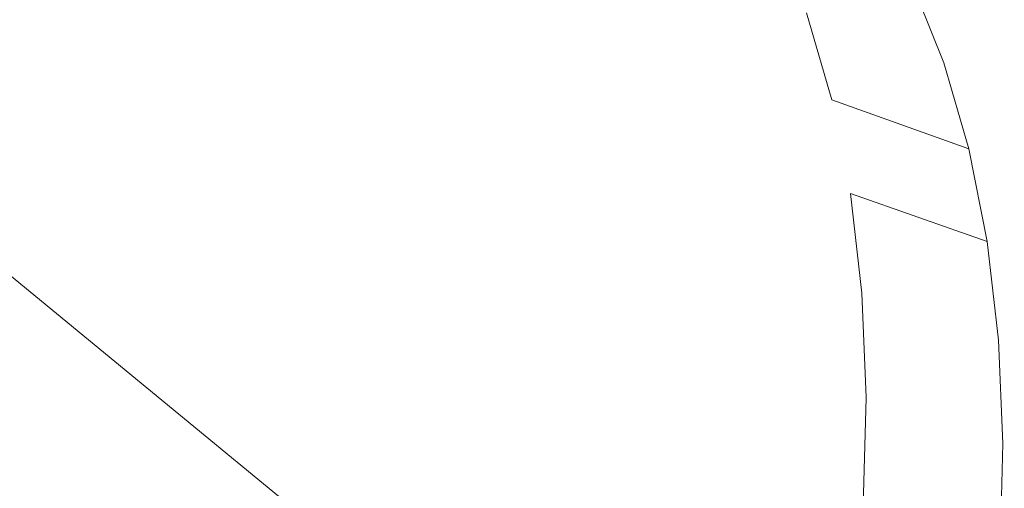
# Model space of a CAD drawing. Extents: x -88 to 87, y -110 to 30.
# Drawn here: x 51 to 59, y -16 to -12 of the extents above; entities that cross this region are included whole.
import ezdxf

# ---------------------------------------------------------------- set-up
doc = ezdxf.new("R2010")
doc.units = 0
doc.header["$LTSCALE"] = 500
doc.header["$MEASUREMENT"] = 0
doc.layers.add('NOVOTERM_BRAZ', color=7, linetype='Continuous')

msp = doc.modelspace()

# ---------------------------------------------------------------- linework, layer by layer
at = {"layer": 'NOVOTERM_BRAZ', "lineweight": 0}
for points, invisible_edges in [([(56.1449, -12.7094, 32.5538), (50.7284, -7.6532, 27.8319), (50.1014, -5.8942, 28.1384), (56.0985, -11.5739, 33.1282)], 15), ([(55.7349, -7.2652, 46.2883), (46.5961, -16.5533, 54.2864), (50.4481, -9.577, 52.2464), (55.7349, -7.2652, 46.2883)], 15), ([(55.7349, -7.2652, 46.2883), (50.06, -27.8149, 44.8264), (46.5961, -16.5533, 54.2864), (55.7349, -7.2652, 46.2883)], 15), ([(50.06, -27.8149, 44.8264), (55.7349, -7.2652, 46.2883), (59.2002, -18.5267, 36.8295), (50.06, -27.8149, 44.8264)], 15), ([(59.2002, -18.5267, 36.8295), (55.7349, -7.2652, 46.2883), (59.36, -10.9715, 39.9032), (59.2002, -18.5267, 36.8295)], 15), ([(56.1126, -13.8882, 32.0698), (50.8316, -8.9609, 27.4398), (50.7284, -7.6532, 27.8319), (56.1449, -12.7094, 32.5538)], 15), ([(50.5879, -10.1596, 26.8808), (50.8316, -8.9609, 27.4398), (56.1126, -13.8882, 32.0698), (56.0031, -15.0968, 31.6799)], 15), ([(49.8273, -11.4239, 26.0161), (50.5879, -10.1596, 26.8808), (56.0031, -15.0968, 31.6799), (55.8161, -16.324, 31.389)], 15), ([(52.9989, -12.1508, 61.3429), (53.358, -11.5524, 61.1259), (49.1331, -10.4199, 57.7662), (48.7773, -10.9988, 57.9828)], 15), ([(56.9699, -11.0558, 34.8576), (57.0911, -12.1057, 34.2163), (56.0985, -11.5739, 33.1282), (55.9734, -10.4905, 33.7893)], 15), ([(57.563, -10.6604, 36.5584), (58.0876, -11.1971, 37.394), (58.2681, -12.1107, 36.7318), (57.7512, -11.6124, 35.8677)], 15), ([(58.2926, -11.9458, 38.4066), (58.2978, -11.6223, 37.9944), (58.0606, -10.8079, 38.6901), (58.0644, -11.1636, 39.0763)], 15), ([(52.9989, -12.1508, 61.3429), (48.7773, -10.9988, 57.9828), (48.437, -11.5938, 58.1722), (52.6666, -12.7757, 61.5208)], 15), ([(54.6614, -11.2407, 61.5687), (53.742, -10.9847, 60.8711), (53.358, -11.5524, 61.1259), (54.2848, -11.8205, 61.8155)], 15), ([(58.7142, -11.7875, 63.8936), (59.1222, -11.2609, 63.5832), (58.3742, -11.0182, 63.0786), (57.9643, -11.5474, 63.3896)], 15), ([(59.2002, -18.5267, 36.8295), (59.36, -10.9715, 39.9032), (59.8061, -14.5192, 37.7728), (59.2002, -18.5267, 36.8295)], 15), ([(59.7146, -12.6511, 38.7062), (59.36, -10.9715, 39.9032), (59.5689, -11.7834, 39.2744), (59.7146, -12.6511, 38.7062)], 15), ([(59.8061, -14.5192, 37.7728), (59.36, -10.9715, 39.9032), (59.7146, -12.6511, 38.7062), (59.8061, -14.5192, 37.7728)], 15), ([(56.1871, -11.6838, 62.6911), (56.8746, -11.8907, 63.1813), (57.2679, -11.3298, 62.9074), (56.5796, -11.1239, 62.4171)], 15), ([(56.9699, -11.0558, 34.8576), (57.7512, -11.6124, 35.8677), (57.8685, -12.6239, 35.2512), (57.0911, -12.1057, 34.2163)], 15), ([(57.7434, -11.7289, 39.5715), (57.4766, -11.0669, 40.24), (58.6213, -11.4896, 41.0136), (58.8843, -12.1441, 40.3526)], 11), ([(58.2926, -11.9458, 38.4066), (58.0644, -11.1636, 39.0763), (57.9471, -11.4277, 39.3202), (58.1676, -12.1838, 38.6728)], 15), ([(58.2978, -11.6223, 37.9944), (58.4718, -12.4974, 37.3594), (58.2681, -12.1107, 36.7318), (58.0876, -11.1971, 37.394)], 15), ([(55.4639, -11.4709, 62.1649), (54.6614, -11.2407, 61.5687), (54.2848, -11.8205, 61.8155), (55.0912, -12.0583, 62.4025)], 15), ([(58.7142, -11.7875, 63.8936), (59.5576, -12.0662, 64.448), (59.9645, -11.5386, 64.1388), (59.1222, -11.2609, 63.5832)], 15), ([(57.5716, -12.1061, 63.6644), (57.9643, -11.5474, 63.3896), (57.2679, -11.3298, 62.9074), (56.8746, -11.8907, 63.1813)], 15), ([(50.0452, -13.028, 26.3274), (49.8273, -11.4239, 26.0161), (55.8161, -16.324, 31.389), (55.5544, -17.5586, 31.2008)], 15), ([(57.9549, -12.4528, 38.9525), (58.1676, -12.1838, 38.6728), (57.9471, -11.4277, 39.3202), (57.7434, -11.7289, 39.5715)], 7), ([(55.4639, -11.4709, 62.1649), (55.0912, -12.0583, 62.4025), (55.8162, -12.2739, 62.9253), (56.1871, -11.6838, 62.6911)], 15), ([(48.437, -11.5938, 58.1722), (48.1103, -12.2033, 58.3346), (52.3605, -13.4097, 61.6621), (52.6666, -12.7757, 61.5208)], 15), ([(54.2848, -11.8205, 61.8155), (53.358, -11.5524, 61.1259), (52.9989, -12.1508, 61.3429), (53.9334, -12.4287, 62.0212)], 15), ([(57.1362, -13.2089, 33.6593), (56.1449, -12.7094, 32.5538), (56.0985, -11.5739, 33.1282), (57.0911, -12.1057, 34.2163)], 15), ([(58.3199, -12.3442, 64.1714), (58.7142, -11.7875, 63.8936), (57.9643, -11.5474, 63.3896), (57.5716, -12.1061, 63.6644)], 15), ([(57.7512, -11.6124, 35.8677), (58.2681, -12.1107, 36.7318), (58.3803, -13.08, 36.14), (57.8685, -12.6239, 35.2512)], 15), ([(58.2926, -11.9458, 38.4066), (58.4589, -12.7887, 37.7963), (58.4718, -12.4974, 37.3594), (58.2978, -11.6223, 37.9944)], 15), ([(56.1871, -11.6838, 62.6911), (55.8162, -12.2739, 62.9253), (56.5033, -12.4827, 63.4133), (56.8746, -11.8907, 63.1813)], 15), ([(57.9549, -12.4528, 38.9525), (57.7434, -11.7289, 39.5715), (58.8843, -12.1441, 40.3526), (59.0932, -12.8606, 39.7398)], 3), ([(58.3199, -12.3442, 64.1714), (59.163, -12.6155, 64.733), (59.5576, -12.0662, 64.448), (58.7142, -11.7875, 63.8936)], 15), ([(55.0912, -12.0583, 62.4025), (54.2848, -11.8205, 61.8155), (53.9334, -12.4287, 62.0212), (54.7428, -12.6725, 62.6022)], 15), ([(57.5716, -12.1061, 63.6644), (56.8746, -11.8907, 63.1813), (56.5033, -12.4827, 63.4133), (57.1987, -12.6971, 63.8967)], 15), ([(58.2926, -11.9458, 38.4066), (58.1676, -12.1838, 38.6728), (58.3287, -12.9982, 38.0835), (58.4589, -12.7887, 37.7963)], 15), ([(55.0912, -12.0583, 62.4025), (54.7428, -12.6725, 62.6022), (55.4674, -12.8912, 63.1187), (55.8162, -12.2739, 62.9253)], 15), ([(57.1362, -13.2089, 33.6593), (57.0911, -12.1057, 34.2163), (57.8685, -12.6239, 35.2512), (57.911, -13.6849, 34.714)], 15), ([(58.3199, -12.3442, 64.1714), (57.5716, -12.1061, 63.6644), (57.1987, -12.6971, 63.8967), (57.9441, -12.9297, 64.4072)], 15), ([(58.4718, -12.4974, 37.3594), (58.5788, -13.4271, 36.7924), (58.3803, -13.08, 36.14), (58.2681, -12.1107, 36.7318)], 15), ([(59.163, -12.6155, 64.733), (60.1435, -12.9383, 65.3711), (60.5359, -12.3903, 65.0871), (59.5576, -12.0662, 64.448)], 15), ([(53.6088, -13.0623, 62.1888), (53.9334, -12.4287, 62.0212), (52.9989, -12.1508, 61.3429), (52.6666, -12.7757, 61.5208)], 15), ([(57.9549, -12.4528, 38.9525), (58.1083, -13.2325, 38.3868), (58.3287, -12.9982, 38.0835), (58.1676, -12.1838, 38.6728)], 15), ([(52.0761, -14.0319, 61.7664), (52.3605, -13.4097, 61.6621), (48.1103, -12.2033, 58.3346), (47.7963, -12.8202, 58.4721)], 15), ([(55.8162, -12.2739, 62.9253), (55.4674, -12.8912, 63.1187), (56.1534, -13.1001, 63.6041), (56.5033, -12.4827, 63.4133)], 15), ([(58.3199, -12.3442, 64.1714), (57.9441, -12.9297, 64.4072), (58.7849, -13.1954, 64.9763), (59.163, -12.6155, 64.733)], 15), ([(54.4204, -13.3104, 62.761), (54.7428, -12.6725, 62.6022), (53.9334, -12.4287, 62.0212), (53.6088, -13.0623, 62.1888)], 15), ([(57.1987, -12.6971, 63.8967), (56.5033, -12.4827, 63.4133), (56.1534, -13.1001, 63.6041), (56.8475, -13.3133, 64.0872)], 15), ([(58.1083, -13.2325, 38.3868), (57.9549, -12.4528, 38.9525), (59.0932, -12.8606, 39.7398), (59.2453, -13.6316, 39.1816)], 11), ([(58.4589, -12.7887, 37.7963), (58.5621, -13.6825, 37.2492), (58.5788, -13.4271, 36.7924), (58.4718, -12.4974, 37.3594)], 15), ([(54.4204, -13.3104, 62.761), (55.1451, -13.5313, 63.2719), (55.4674, -12.8912, 63.1187), (54.7428, -12.6725, 62.6022)], 15), ([(57.911, -13.6849, 34.714), (57.8685, -12.6239, 35.2512), (58.3803, -13.08, 36.14), (58.4215, -14.0977, 35.6251)], 15), ([(59.163, -12.6155, 64.733), (58.7849, -13.1954, 64.9763), (59.7637, -13.5086, 65.6284), (60.1435, -12.9383, 65.3711)], 15), ([(57.1053, -14.3518, 33.1889), (56.1126, -13.8882, 32.0698), (56.1449, -12.7094, 32.5538), (57.1362, -13.2089, 33.6593)], 15), ([(57.9441, -12.9297, 64.4072), (57.1987, -12.6971, 63.8967), (56.8475, -13.3133, 64.0872), (57.5905, -13.5421, 64.6003)], 15), ([(51.8111, -14.6281, 61.839), (52.0761, -14.0319, 61.7664), (47.7963, -12.8202, 58.4721), (47.4941, -13.4436, 58.5822)], 15), ([(53.308, -13.6979, 62.3183), (53.6088, -13.0623, 62.1888), (52.6666, -12.7757, 61.5208), (52.3605, -13.4097, 61.6621)], 15), ([(58.4589, -12.7887, 37.7963), (58.3287, -12.9982, 38.0835), (58.428, -13.8622, 37.5562), (58.5621, -13.6825, 37.2492)], 15), ([(55.1451, -13.5313, 63.2719), (55.8292, -13.7386, 63.7555), (56.1534, -13.1001, 63.6041), (55.4674, -12.8912, 63.1187)], 15), ([(57.9441, -12.9297, 64.4072), (57.5905, -13.5421, 64.6003), (58.4263, -13.8018, 65.177), (58.7849, -13.1954, 64.9763)], 15), ([(58.1083, -13.2325, 38.3868), (58.2037, -14.0605, 37.8818), (58.428, -13.8622, 37.5562), (58.3287, -12.9982, 38.0835)], 14), ([(49.8454, -14.332, 26.4156), (50.0452, -13.028, 26.3274), (55.5544, -17.5586, 31.2008), (55.218, -18.7883, 31.1166)], 13), ([(54.1231, -13.9463, 62.8831), (54.4204, -13.3104, 62.761), (53.6088, -13.0623, 62.1888), (53.308, -13.6979, 62.3183)], 15), ([(58.6188, -14.4039, 36.2985), (58.4215, -14.0977, 35.6251), (58.3803, -13.08, 36.14), (58.5788, -13.4271, 36.7924)], 15), ([(56.5187, -13.9506, 64.2364), (56.8475, -13.3133, 64.0872), (56.1534, -13.1001, 63.6041), (55.8292, -13.7386, 63.7555)], 15), ([(57.1053, -14.3518, 33.1889), (57.1362, -13.2089, 33.6593), (57.911, -13.6849, 34.714), (57.8814, -14.7857, 34.2621)], 15), ([(58.2037, -14.0605, 37.8818), (58.1083, -13.2325, 38.3868), (59.2453, -13.6316, 39.1816), (59.3407, -14.451, 38.6814)], 9), ([(58.7849, -13.1954, 64.9763), (58.4263, -13.8018, 65.177), (59.3999, -14.1049, 65.8424), (59.7637, -13.5086, 65.6284)], 15), ([(54.1231, -13.9463, 62.8831), (54.8483, -14.166, 63.391), (55.1451, -13.5313, 63.2719), (54.4204, -13.3104, 62.761)], 15), ([(57.257, -14.1773, 64.7514), (57.5905, -13.5421, 64.6003), (56.8475, -13.3133, 64.0872), (56.5187, -13.9506, 64.2364)], 15), ([(53.308, -13.6979, 62.3183), (52.3605, -13.4097, 61.6621), (52.0761, -14.0319, 61.7664), (53.0317, -14.3161, 62.4147)], 15), ([(51.8111, -14.6281, 61.839), (47.4941, -13.4436, 58.5822), (47.2056, -14.0694, 58.6645), (51.5606, -15.1789, 61.8836)], 15), ([(58.6007, -14.6208, 36.7751), (58.6188, -14.4039, 36.2985), (58.5788, -13.4271, 36.7924), (58.5621, -13.6825, 37.2492)], 15), ([(54.8483, -14.166, 63.391), (55.5313, -14.3738, 63.87), (55.8292, -13.7386, 63.7555), (55.1451, -13.5313, 63.2719)], 15), ([(57.257, -14.1773, 64.7514), (58.088, -14.4305, 65.3346), (58.4263, -13.8018, 65.177), (57.5905, -13.5421, 64.6003)], 15), ([(54.1231, -13.9463, 62.8831), (53.308, -13.6979, 62.3183), (53.0317, -14.3161, 62.4147), (53.8517, -14.5583, 62.9729)], 15), ([(56.2182, -14.5846, 64.352), (56.5187, -13.9506, 64.2364), (55.8292, -13.7386, 63.7555), (55.5313, -14.3738, 63.87)], 15), ([(57.8814, -14.7857, 34.2621), (57.911, -13.6849, 34.714), (58.4215, -14.0977, 35.6251), (58.3932, -15.1526, 35.1918)], 15), ([(58.6007, -14.6208, 36.7751), (58.5621, -13.6825, 37.2492), (58.428, -13.8622, 37.5562), (58.4654, -14.7696, 37.0969)], 15), ([(58.088, -14.4305, 65.3346), (59.0573, -14.7264, 66.0117), (59.3999, -14.1049, 65.8424), (58.4263, -13.8018, 65.177)], 15), ([(57.1053, -14.3518, 33.1889), (56.9983, -15.5232, 32.8113), (56.0031, -15.0968, 31.6799), (56.1126, -13.8882, 32.0698)], 15), ([(58.2398, -14.9295, 37.4423), (58.4654, -14.7696, 37.0969), (58.428, -13.8622, 37.5562), (58.2037, -14.0605, 37.8818)], 7), ([(54.1231, -13.9463, 62.8831), (53.8517, -14.5583, 62.9729), (54.5791, -14.7723, 63.4794), (54.8483, -14.166, 63.391)], 15), ([(56.9525, -14.8093, 64.868), (57.257, -14.1773, 64.7514), (56.5187, -13.9506, 64.2364), (56.2182, -14.5846, 64.352)], 15), ([(47.2056, -14.0694, 58.6645), (46.9306, -14.7031, 58.7148), (51.3295, -15.7208, 61.9115), (51.5606, -15.1789, 61.8836)], 15), ([(53.0317, -14.3161, 62.4147), (52.0761, -14.0319, 61.7664), (51.8111, -14.6281, 61.839), (52.7764, -14.8959, 62.48)], 15), ([(58.2398, -14.9295, 37.4423), (58.2037, -14.0605, 37.8818), (59.3407, -14.451, 38.6814), (59.3755, -15.31, 38.2469)], 11), ([(58.5917, -15.4154, 35.8825), (58.3932, -15.1526, 35.1918), (58.4215, -14.0977, 35.6251), (58.6188, -14.4039, 36.2985)], 15), ([(59.3999, -14.1049, 65.8424), (59.0573, -14.7264, 66.0117), (63.6426, -16.2211, 68.9098), (63.9843, -15.6236, 68.7191)], 15), ([(54.8483, -14.166, 63.391), (54.5791, -14.7723, 63.4794), (55.2627, -14.9766, 63.9589), (55.5313, -14.3738, 63.87)], 15), ([(56.9525, -14.8093, 64.868), (57.7778, -15.0622, 65.455), (58.088, -14.4305, 65.3346), (57.257, -14.1773, 64.7514)], 15), ([(53.8517, -14.5583, 62.9729), (53.0317, -14.3161, 62.4147), (52.7764, -14.8959, 62.48), (53.6033, -15.1222, 63.038)], 15), ([(49.3168, -15.6063, 26.3736), (49.8454, -14.332, 26.4156), (55.218, -18.7883, 31.1166), (54.8145, -20.0018, 31.1364)], 15), ([(56.2182, -14.5846, 64.352), (55.5313, -14.3738, 63.87), (55.2627, -14.9766, 63.9589), (55.9482, -15.1887, 64.4402)], 15), ([(57.1053, -14.3518, 33.1889), (57.8814, -14.7857, 34.2621), (57.7795, -15.9137, 33.8982), (56.9983, -15.5232, 32.8113)], 15), ([(58.5737, -15.5939, 36.3752), (58.5917, -15.4154, 35.8825), (58.6188, -14.4039, 36.2985), (58.6007, -14.6208, 36.7751)], 15), ([(57.7778, -15.0622, 65.455), (58.739, -15.3547, 66.1437), (59.0573, -14.7264, 66.0117), (58.088, -14.4305, 65.3346)], 15), ([(53.8517, -14.5583, 62.9729), (53.6033, -15.1222, 63.038), (54.3356, -15.3249, 63.5454), (54.5791, -14.7723, 63.4794)], 15), ([(59.2002, -18.5267, 36.8295), (59.8061, -14.5192, 37.7728), (59.6321, -16.5025, 37.139), (59.2002, -18.5267, 36.8295)], 15), ([(52.5375, -15.4173, 62.5214), (52.7764, -14.8959, 62.48), (51.8111, -14.6281, 61.839), (51.5606, -15.1789, 61.8836)], 15), ([(56.9525, -14.8093, 64.868), (56.2182, -14.5846, 64.352), (55.9482, -15.1887, 64.4402), (56.6797, -15.4183, 64.9574)], 15), ([(58.5737, -15.5939, 36.3752), (58.6007, -14.6208, 36.7751), (58.4654, -14.7696, 37.0969), (58.4396, -15.7092, 36.7107)], 15), ([(51.1251, -16.286, 61.9316), (51.3295, -15.7208, 61.9115), (46.9306, -14.7031, 58.7148), (46.6811, -15.3499, 58.7271)], 15), ([(59.0573, -14.7264, 66.0117), (58.739, -15.3547, 66.1437), (63.3165, -16.8321, 69.0748), (63.6426, -16.2211, 68.9098)], 15), ([(54.5791, -14.7723, 63.4794), (54.3356, -15.3249, 63.5454), (55.0246, -15.5242, 64.0281), (55.2627, -14.9766, 63.9589)], 15), ([(56.9525, -14.8093, 64.868), (56.6797, -15.4183, 64.9574), (57.4979, -15.6754, 65.5477), (57.7778, -15.0622, 65.455)], 15), ([(57.8814, -14.7857, 34.2621), (58.3932, -15.1526, 35.1918), (58.2952, -16.2347, 34.8427), (57.7795, -15.9137, 33.8982)], 15), ([(58.2153, -15.8294, 37.0722), (58.4396, -15.7092, 36.7107), (58.4654, -14.7696, 37.0969), (58.2398, -14.9295, 37.4423)], 7), ([(53.3745, -15.6168, 63.0838), (53.6033, -15.1222, 63.038), (52.7764, -14.8959, 62.48), (52.5375, -15.4173, 62.5214)], 15), ([(55.9482, -15.1887, 64.4402), (55.2627, -14.9766, 63.9589), (55.0246, -15.5242, 64.0281), (55.7111, -15.7401, 64.5108)], 15), ([(58.2153, -15.8294, 37.0722), (58.2398, -14.9295, 37.4423), (59.3755, -15.31, 38.2469), (59.351, -16.2, 37.8805)], 11), ([(57.7778, -15.0622, 65.455), (57.4979, -15.6754, 65.5477), (58.4499, -15.9719, 66.2453), (58.739, -15.3547, 66.1437)], 15), ([(53.3745, -15.6168, 63.0838), (54.1182, -15.8005, 63.5973), (54.3356, -15.3249, 63.5454), (53.6033, -15.1222, 63.038)], 15), ([(56.9983, -15.5232, 32.8113), (56.8178, -16.7145, 32.5291), (55.8161, -16.324, 31.389), (56.0031, -15.0968, 31.6799)], 15), ([(52.3242, -15.9112, 62.551), (52.5375, -15.4173, 62.5214), (51.5606, -15.1789, 61.8836), (51.3295, -15.7208, 61.9115)], 15), ([(56.6797, -15.4183, 64.9574), (55.9482, -15.1887, 64.4402), (55.7111, -15.7401, 64.5108), (56.4415, -15.9797, 65.0303)], 15), ([(58.5917, -15.4154, 35.8825), (58.4976, -16.4529, 35.5483), (58.2952, -16.2347, 34.8427), (58.3932, -15.1526, 35.1918)], 15), ([(54.1182, -15.8005, 63.5973), (54.8159, -15.9922, 64.0866), (55.0246, -15.5242, 64.0281), (54.3356, -15.3249, 63.5454)], 15), ([(58.739, -15.3547, 66.1437), (58.4499, -15.9719, 66.2453), (63.0098, -17.4526, 69.2165), (63.3165, -16.8321, 69.0748)], 15), ([(53.1733, -16.0626, 63.1231), (53.3745, -15.6168, 63.0838), (52.5375, -15.4173, 62.5214), (52.3242, -15.9112, 62.551)], 15), ([(56.6797, -15.4183, 64.9574), (56.4415, -15.9797, 65.0303), (57.2543, -16.2506, 65.623), (57.4979, -15.6754, 65.5477)], 15), ([(58.5737, -15.5939, 36.3752), (58.4834, -16.5917, 36.0534), (58.4976, -16.4529, 35.5483), (58.5917, -15.4154, 35.8825)], 15), ([(55.5089, -16.2146, 64.574), (55.7111, -15.7401, 64.5108), (55.0246, -15.5242, 64.0281), (54.8159, -15.9922, 64.0866)], 15), ([(56.9983, -15.5232, 32.8113), (57.7795, -15.9137, 33.8982), (57.6055, -17.0603, 33.6271), (56.8178, -16.7145, 32.5291)], 15), ([(48.328, -17.0305, 26.2427), (49.3168, -15.6063, 26.3736), (54.8145, -20.0018, 31.1364), (54.3439, -21.1856, 31.259)], 15), ([(53.1733, -16.0626, 63.1231), (53.9271, -16.2173, 63.6455), (54.1182, -15.8005, 63.5973), (53.3745, -15.6168, 63.0838)], 15), ([(58.5737, -15.5939, 36.3752), (58.4396, -15.7092, 36.7107), (58.3519, -16.6735, 36.4), (58.4834, -16.5917, 36.0534)], 15), ([(57.4979, -15.6754, 65.5477), (57.2543, -16.2506, 65.623), (58.1955, -16.563, 66.3275), (58.4499, -15.9719, 66.2453)], 15)]:
    msp.add_3dface(points, dxfattribs=dict(at, invisible_edges=invisible_edges))

doc.saveas('drawing.dxf')
